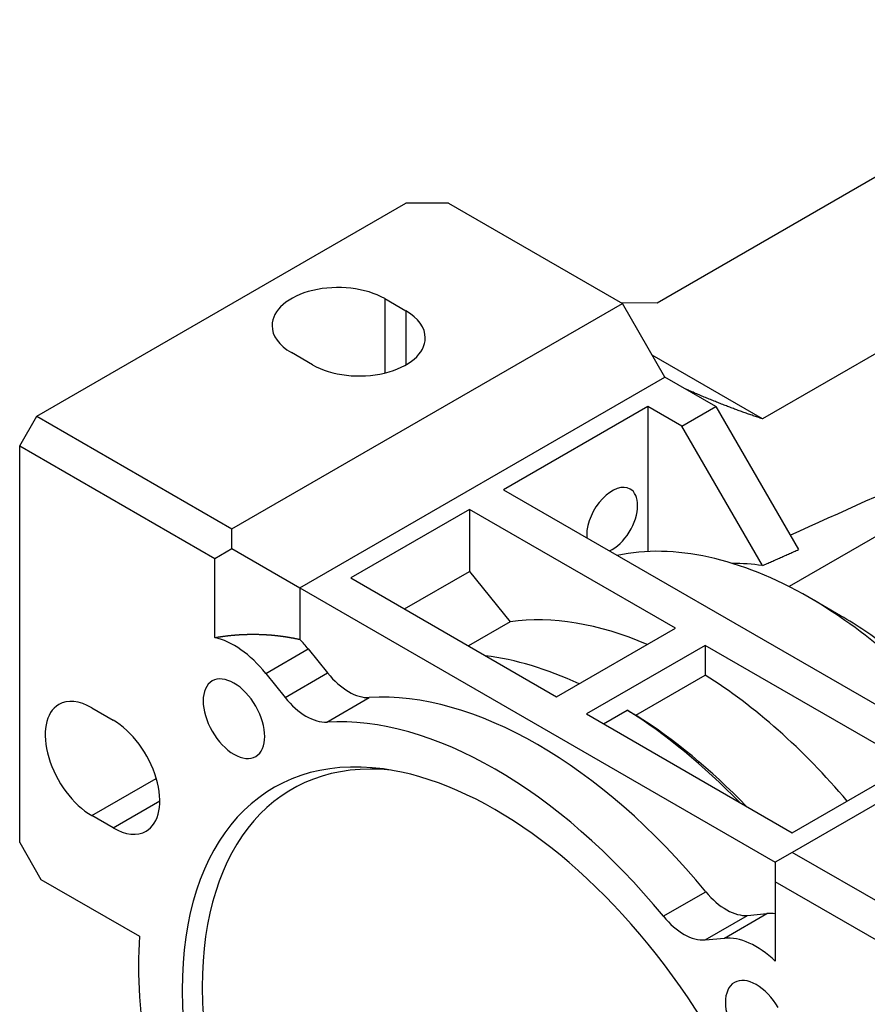
# Model space of a CAD drawing. Extents: x -1928 to 798, y -686 to 1279.
# Drawn here: x -83 to -13, y 156 to 238 of the extents above; entities that cross this region are included whole.
import ezdxf

# ---------------------------------------------------------------- set-up
doc = ezdxf.new("R2010")
doc.units = 0
doc.header["$MEASUREMENT"] = 0
doc.layers.add('View', color=7, linetype='Continuous')

msp = doc.modelspace()

# ---------------------------------------------------------------- linework, layer by layer
at = {"layer": 'View'}
for p, q in [((10.865, 237.635), (-30.047, 214.014)), ((27.54, 232.565), (-21.266, 204.386)), ((-81.716, 204.595), (-50.957, 222.354)), ((-47.421, 222.354), (-50.957, 222.354)), ((-47.421, 222.354), (-32.925, 213.985)), ((31.599, 219.64), (-19.045, 190.4)), ((-52.724, 214.393), (-50.957, 213.372)), ((-52.724, 214.393), (-52.724, 208.197)), ((-65.452, 195.205), (-32.925, 213.985)), ((-50.957, 213.372), (-50.957, 208.882)), ((-30.047, 214.014), (-33.028, 214.044)), ((-29.39, 207.861), (-32.925, 213.985)), ((-58.735, 208.882), (-60.502, 209.902)), ((-21.266, 204.386), (-30.442, 209.684)), ((-59.795, 190.306), (-29.39, 207.861)), ((-25.147, 205.411), (-29.39, 207.861)), ((-30.804, 205.411), (-42.825, 198.471)), ((-30.804, 205.411), (-30.804, 193.327)), ((-27.976, 203.779), (-30.804, 205.411)), ((-27.976, 203.779), (-25.147, 205.411)), ((-25.147, 205.411), (-18.263, 193.488)), ((-83.13, 202.145), (-81.716, 204.595)), ((-81.716, 204.595), (-65.452, 195.205)), ((-21.263, 192.153), (-27.976, 203.779)), ((-83.13, 202.145), (-66.866, 192.756)), ((-83.13, 169.077), (-83.13, 202.145)), ((-42.825, 198.471), (-6.055, 177.242)), ((-45.653, 196.838), (-55.553, 191.123)), ((-45.653, 196.838), (-45.653, 191.671)), ((-28.506, 186.938), (-45.653, 196.838)), ((-65.452, 193.572), (-65.452, 195.205)), ((-66.866, 192.756), (-65.452, 193.572)), ((-65.452, 193.572), (-59.795, 190.306)), ((-66.866, 186.156), (-66.866, 192.756)), ((-51.078, 188.539), (-45.653, 191.671)), ((-45.653, 191.671), (-42.271, 187.463)), ((-55.553, 191.123), (-38.405, 181.223)), ((-59.795, 190.306), (-59.795, 186.006)), ((-59.795, 190.306), (-20.197, 167.444)), ((-14.753, 187.979), (-17.369, 189.49)), ((-42.271, 187.463), (-45.742, 185.459)), ((13.743, 187.04), (-18.783, 168.261)), ((-38.405, 181.223), (-28.506, 186.938)), ((-26.031, 185.509), (-35.931, 179.794)), ((-26.031, 185.509), (-26.031, 183.029)), ((-8.884, 175.609), (-26.031, 185.509)), ((-62.63, 183.169), (-59.095, 185.21)), ((-59.095, 185.21), (-57.485, 183.208)), ((-62.63, 183.169), (-61.021, 181.167)), ((-61.021, 181.167), (-57.485, 183.208)), ((-31.812, 179.691), (-26.031, 183.029)), ((-57.544, 179.121), (-54.009, 181.162)), ((-77.12, 180.304), (-75.352, 179.284)), ((-35.931, 179.794), (-18.783, 169.894)), ((-34.49, 178.962), (-32.519, 180.1)), ((-18.783, 169.894), (-8.884, 175.609)), ((-77.12, 171.323), (-71.754, 174.421)), ((-75.352, 170.302), (-71.463, 172.548)), ((-75.352, 170.302), (-77.12, 171.323)), ((-83.13, 169.077), (-81.362, 166.016)), ((-18.783, 168.261), (-20.197, 167.444)), ((-2.52, 158.871), (-18.783, 168.261)), ((-20.197, 167.444), (-20.197, 165.811)), ((-20.197, 167.444), (-20.197, 163.144)), ((-20.197, 167.444), (-20.197, 167.444)), ((-81.362, 166.016), (-73.155, 161.277)), ((-3.934, 156.422), (-20.197, 165.811)), ((-20.197, 165.811), (-20.197, 159.211)), ((-29.52, 162.941), (-25.984, 164.983)), ((-20.197, 165.224), (-20.197, 165.224)), ((-20.197, 164.601), (-20.197, 164.601)), ((-26.043, 160.973), (-22.508, 163.014)), ((-24.434, 161.116), (-20.898, 163.158)), ((-22.508, 163.014), (-20.898, 163.158)), ((-26.043, 160.973), (-24.434, 161.116)), ((-20.197, 159.389), (-20.197, 159.389))]:
    msp.add_line(p, q, dxfattribs=at)
for centre, major_axis, ratio, start_param, end_param in [((-56.613, 212.148), (-5.5, 0), 0.57735, -2.35619, 0), ((-54.846, 211.127), (-5.5, 0), 0.57735, -3.14159, -2.35619), ((-56.613, 212.148), (-5.5, 0), 0.57735, 0, 0.785395), ((-54.846, 211.127), (-5.5, 0), 0.57735, -5.49779, -3.14159), ((-33.781, 195.936), (1.5, 2.598), 0.57735, 0, 2.356195), ((-33.781, 195.936), (1.5, 2.598), 0.57735, -0.785399, 0), ((-33.781, 195.936), (1.5, 2.598), 0.57735, -2.45823, -0.785399), ((-33.781, 195.936), (1.5, 2.598), 0.57735, -3.92699, -3.82495), ((-17.369, 156.83), (-20, 34.641), 0.577351, 5.49779, 6.09838), ((-12.419, 159.688), (17.883, -30.974), 0.577351, -3.56973, -3.46166), ((-17.369, 156.83), (-20, 34.641), 0.577351, 5.01763, 5.49779), ((-27.268, 151.114), (20, -34.641), 0.577351, -3.79982, -3.36791), ((-65.282, 179.397), (3.75, -6.495), 0.577351, -4.45059, -3.62358), ((-61.746, 181.438), (3.75, -6.495), 0.577351, -4.45059, -4.30373), ((-33.756, 147.369), (-20.5, 35.507), 0.577351, 5.59403, 5.87117), ((-55.717, 185.723), (-2.5, 4.33), 0.577351, 1.8326, 2.86064), ((-27.268, 151.114), (20, -34.641), 0.577351, -4.40715, -3.97075), ((-65.282, 179.397), (1.815, -3.144), 0.577351, -3.14159, -1.5708), ((-65.282, 179.397), (1.815, -3.144), 0.577351, -4.71239, -3.14159), ((-39.996, 143.766), (20.5, -35.507), 0.577351, -4.43144, -3.42254), ((-77.12, 175.814), (2.75, -4.763), 0.577351, -3.14159, -0.785398), ((-77.12, 175.814), (2.75, -4.763), 0.577351, -3.92699, -3.14159), ((-59.253, 183.682), (-2.5, 4.33), 0.577351, 1.8326, 2.86064), ((-65.282, 179.397), (1.815, -3.144), 0.577351, 0, 1.570795), ((-43.532, 141.725), (20.5, -35.507), 0.577351, -4.43144, -3.42254), ((-33.756, 147.369), (-20.5, 35.507), 0.577351, 5.1244, 5.45509), ((-33.049, 147.777), (-20, 34.641), 0.577351, 5.11971, 5.45402), ((-75.352, 174.793), (2.75, -4.763), 0.577351, 0, 2.356195), ((-65.282, 179.397), (1.815, -3.144), 0.577351, -1.5708, 0), ((-43.532, 141.725), (18.433, -31.927), 0.577351, -3.56213, -2.35619), ((-42.471, 142.337), (-18, 31.177), 0.577351, 5.88939, 7.068583), ((-43.532, 141.725), (18.433, -31.927), 0.577351, -5.49779, -3.56213), ((-75.352, 174.793), (2.75, -4.763), 0.577351, -0.785398, 0), ((-24.275, 167.57), (-2.5, 4.33), 0.577351, 1.85175, 2.87979), ((-27.811, 165.529), (-2.5, 4.33), 0.577351, 1.85175, 2.87979), ((-18.246, 156.323), (3.75, -6.495), 0.577351, -3.55026, -3.40339), ((-43.532, 141.725), (21, -36.373), 0.577351, -2.42768, -1.83896), ((-21.782, 154.282), (3.75, -6.495), 0.577351, -4.23041, -3.40339), ((-21.782, 154.282), (1.815, -3.144), 0.577351, -4.71239, -3.14159), ((-43.532, 141.725), (18.433, -31.927), 0.577351, -2.35619, 0.420535), ((-42.471, 142.337), (-18, 31.177), 0.577351, 0.785398, 3.53539), ((-21.782, 154.282), (1.815, -3.144), 0.577351, -3.14159, -1.5708)]:
    msp.add_ellipse(centre, major_axis=major_axis, ratio=ratio, start_param=start_param, end_param=end_param, dxfattribs=at)
for points, degree in [([(-21.266, 204.386), (-24.439, 205.423), (-27.666, 206.866)], 2), ([(-18.959, 194.693), (-10.445, 198.533), (-2.29, 202.207), (5.544, 205.733)], 3), ([(-21.263, 192.153), (-19.756, 192.824), (-18.263, 193.488)], 2), ([(-10.858, 185.329), (-12.058, 186.291), (-13.348, 187.168), (-14.753, 187.979)], 3), ([(-32.519, 180.1), (-32.161, 179.893), (-31.812, 179.691)], 2)]:
    msp.add_open_spline(points, degree=degree, dxfattribs=at)
for points, knots in [([(-66.866, 186.156), (-66.371, 186.238), (-65.87, 186.306), (-65.363, 186.359), (-64.852, 186.399), (-64.339, 186.424), (-63.824, 186.435), (-63.309, 186.431), (-62.794, 186.413), (-62.282, 186.381), (-61.773, 186.334), (-61.269, 186.273), (-60.771, 186.198), (-60.279, 186.109), (-59.795, 186.006)], [1.26738, 1.26738, 1.31596, 1.36455, 1.41313, 1.46171, 1.51029, 1.55887, 1.60746, 1.65604, 1.70462, 1.7532, 1.80178, 1.85037, 1.89895, 1.94753, 1.94753]), ([(-20.197, 163.144), (-20.197, 162.967), (-20.197, 162.773), (-20.197, 162.56), (-20.197, 162.33), (-20.197, 162.083), (-20.197, 161.82), (-20.197, 161.541), (-20.197, 161.247), (-20.197, 160.939), (-20.197, 160.618), (-20.197, 160.283), (-20.197, 159.937), (-20.197, 159.579), (-20.197, 159.211)], [1.19406, 1.19406, 1.24264, 1.29123, 1.33981, 1.38839, 1.43697, 1.48555, 1.53414, 1.58272, 1.6313, 1.67988, 1.72846, 1.77705, 1.82563, 1.87421, 1.87421])]:
    msp.add_open_spline(points, degree=1, knots=knots, dxfattribs=at)

doc.saveas('drawing.dxf')
